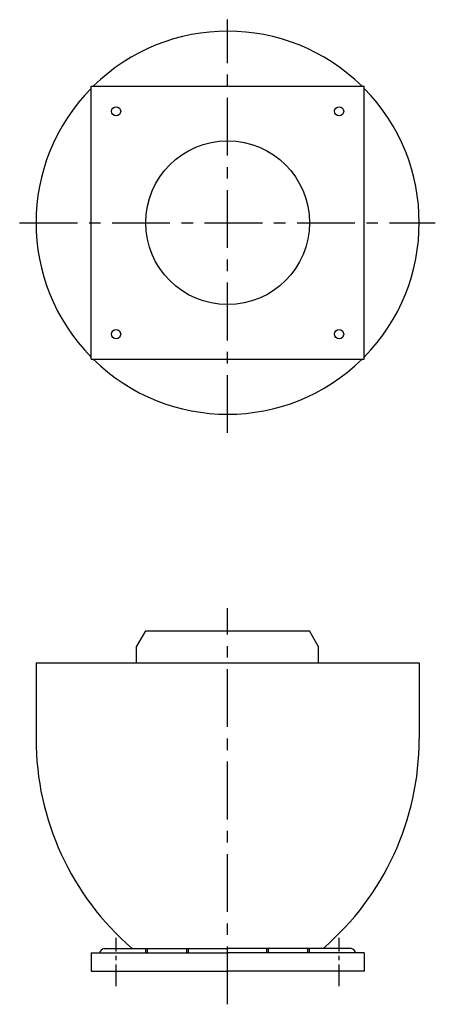
# Model space of a CAD drawing. Extents: x 154 to 611, y -213 to 869.
import ezdxf

# ---------------------------------------------------------------- set-up
doc = ezdxf.new("R2010")
doc.units = 0
doc.linetypes.add('CENTRO', pattern=[50.8, 31.75, -6.35, 6.35, -6.35])
doc.layers.get('0').update_dxf_attribs({"linetype": 'CONTINUOUS'})

msp = doc.modelspace()

# ---------------------------------------------------------------- linework, layer by layer
at = {"linetype": 'CENTRO', "ltscale": 2}
for p, q in [((382.5, 414.8), (382.5, 868.9)), ((154, 645.7), (610.7, 645.7)), ((382.5, -213.3), (382.5, 222.2))]:
    msp.add_line(p, q, dxfattribs=at)
for p, q in [((232.5, 495.7), (232.5, 795.7)), ((232.5, 795.7), (532.5, 795.7)), ((532.5, 495.7), (532.5, 795.7)), ((232.5, 495.7), (532.5, 495.7)), ((282.5, 179.6), (292.5, 197.1)), ((292.5, 197.1), (472.5, 197.1)), ((382.5, 197.1), (472.5, 197.1)), ((482.5, 179.6), (472.5, 197.1)), ((282.5, 162.1), (282.5, 179.6)), ((482.5, 162.1), (482.5, 179.6)), ((172, 162.1), (593, 162.1)), ((172, 162.1), (172, 78.2)), ((593, 162.1), (593, 78.2)), ((232.5, -156.9), (382.5, -156.9)), ((232.5, -156.9), (232.5, -176.9)), ((246.7, -151.9), (382.5, -151.9)), ((292.5, -156.9), (292.5, -151.9)), ((294.5, -156.9), (294.5, -151.9)), ((337.5, -156.9), (337.5, -151.9)), ((339.5, -156.9), (339.5, -151.9)), ((518.3, -151.9), (382.5, -151.9)), ((532.5, -156.9), (382.5, -156.9)), ((425.5, -156.9), (425.5, -151.9)), ((427.5, -156.9), (427.5, -151.9)), ((470.5, -156.9), (470.5, -151.9)), ((472.5, -156.9), (472.5, -151.9)), ((532.5, -156.9), (532.5, -176.9)), ((232.5, -176.9), (382.5, -176.9)), ((532.5, -176.9), (382.5, -176.9))]:
    msp.add_line(p, q)
at = {"linetype": 'CENTRO', "ltscale": 0.75}
for p, q in [((260, -193.3), (260, -140.1)), ((505, -193.3), (505, -140.1))]:
    msp.add_line(p, q, dxfattribs=at)
for centre, radius in [((260, 768.2), 5), ((505, 768.2), 5), ((382.5, 645.7), 90), ((260, 523.2), 5), ((505, 523.2), 5)]:
    msp.add_circle(centre, radius)
for centre, radius, start, end in [((382.5, 645.7), 210.5, 45.446, 134.554), ((382.5, 645.7), 210.5, 135.446, 224.554), ((382.5, 645.7), 210.5, 315.446, 44.554), ((382.5, 645.7), 210.5, 225.446, 314.554), ((475.8, 78.3), 303.8, 180.0141, 229.2488), ((289.2, 78.3), 303.8, 310.7512, 359.9859), ((248.5, -158.7), 7.05, 104.8981, 165.1019), ((516.5, -158.7), 7.05, 14.8981, 75.1019)]:
    msp.add_arc(centre, radius, start, end)

doc.saveas('drawing.dxf')
